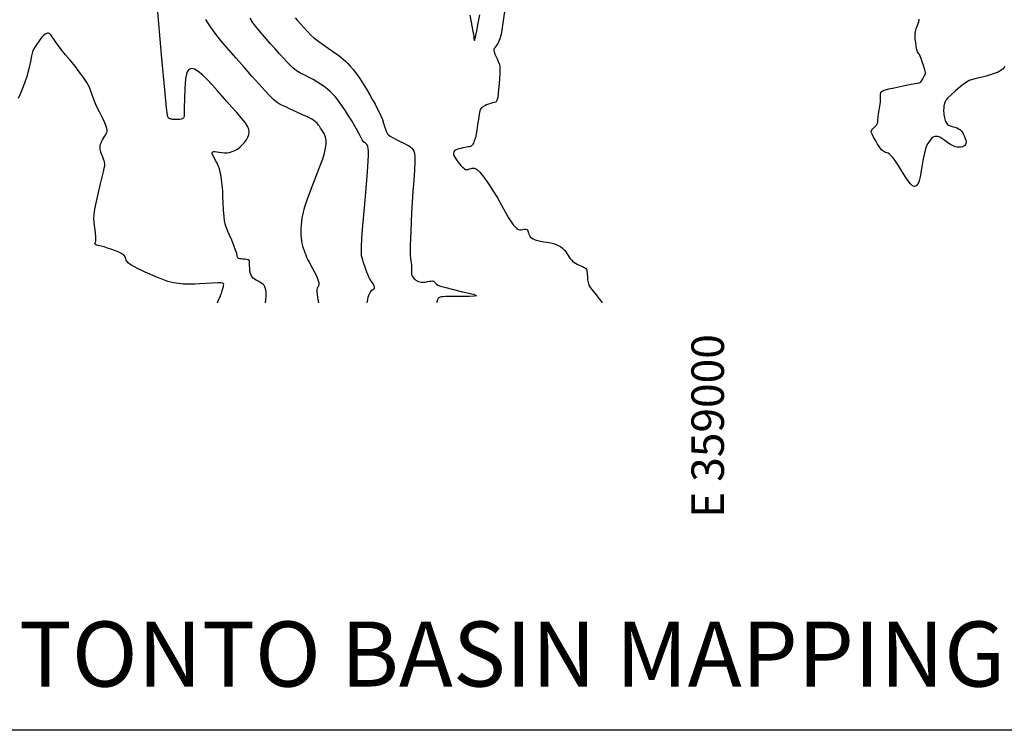
# Model space of a CAD drawing. Extents: x 357008 to 360208, y 1043106 to 1046106.
# Drawn here: x 358783 to 359086, y 1043156 to 1043374 of the extents above; entities that cross this region are included whole.
import ezdxf
from ezdxf.enums import TextEntityAlignment as Align

# ---------------------------------------------------------------- set-up
doc = ezdxf.new("R2010")
doc.units = 0
doc.header["$MEASUREMENT"] = 0
for name, color, linetype in [('1', 1, 'CONTINUOUS'), ('5', 5, 'CONTINUOUS'), ('GRIDTXT', 7, 'CONTINUOUS'), ('INDEX', 1, 'CONTINUOUS'), ('INTER', 33, 'CONTINUOUS')]:
    doc.layers.add(name, color=color, linetype=linetype)
doc.styles.add('GRID', font='SIMPLEX.shx')
doc.styles.add('SIMPLEX', font='SIMPLEX')

msp = doc.modelspace()

# ---------------------------------------------------------------- linework, layer by layer
at = {"layer": '5'}
msp.add_line((360157.96, 1043155.58), (357157.96, 1043155.58), dxfattribs=at)
at = {"layer": 'INDEX', "linetype": 'CONTINUOUS', "elevation": 2400}
msp.add_lwpolyline([(358875.38, 1043287.06), (358875.28, 1043287.58), (358875.1, 1043288.72), (358874.98, 1043289.69), (358874.98, 1043289.69), (358874.92, 1043290.49), (358874.92, 1043291.13), (358874.97, 1043291.59), (358874.97, 1043291.59), (358875.08, 1043291.91), (358875.21, 1043292.11), (358875.34, 1043292.29), (358875.34, 1043292.29), (358875.43, 1043292.49), (358875.47, 1043292.76), (358875.44, 1043293.16), (358875.44, 1043293.16), (358875.32, 1043293.72), (358875.07, 1043294.47), (358874.67, 1043295.42), (358874.67, 1043295.42), (358874.09, 1043296.57), (358873.44, 1043297.77), (358872.84, 1043298.87), (358872.84, 1043298.87), (358872.37, 1043299.73), (358872.02, 1043300.43), (358871.73, 1043301.05), (358871.73, 1043301.05), (358871.46, 1043301.69), (358871.2, 1043302.35), (358870.95, 1043303.04), (358870.95, 1043303.04), (358870.71, 1043303.76), (358870.48, 1043304.51), (358870.29, 1043305.31), (358870.29, 1043305.31), (358870.14, 1043306.14), (358870.04, 1043307.02), (358869.97, 1043307.94), (358869.97, 1043307.94), (358869.95, 1043308.91), (358869.97, 1043309.92), (358870.04, 1043310.97), (358870.04, 1043310.97), (358870.15, 1043312.07), (358870.31, 1043313.24), (358870.55, 1043314.48), (358870.55, 1043314.48), (358870.88, 1043315.87), (358871.4, 1043317.58), (358872.2, 1043319.85), (358872.2, 1043319.85), (358873.33, 1043322.79), (358874.59, 1043326.01), (358875.74, 1043328.99), (358875.74, 1043328.99), (358876.58, 1043331.34), (358877.13, 1043333.14), (358877.47, 1043334.58), (358877.47, 1043334.58), (358877.64, 1043335.83), (358877.64, 1043336.97), (358877.43, 1043338.05), (358877.43, 1043338.05), (358877, 1043339.09), (358876.46, 1043340.04), (358875.95, 1043340.81), (358875.95, 1043340.81), (358875.58, 1043341.36), (358875.3, 1043341.74), (358875.08, 1043342.03), (358875.08, 1043342.03), (358874.84, 1043342.29), (358874.58, 1043342.56), (358874.27, 1043342.83), (358874.27, 1043342.83), (358873.88, 1043343.13), (358873.23, 1043343.53), (358872.11, 1043344.12), (358872.11, 1043344.12), (358870.4, 1043344.92), (358868.42, 1043345.83), (358866.59, 1043346.66), (358866.59, 1043346.66), (358865.21, 1043347.29), (358864.24, 1043347.74), (358863.53, 1043348.09), (358863.53, 1043348.09), (358862.92, 1043348.42), (358862.27, 1043348.87), (358861.45, 1043349.59), (358861.45, 1043349.59), (358860.33, 1043350.71), (358858.86, 1043352.28), (358857.02, 1043354.31), (358857.02, 1043354.31), (358854.8, 1043356.78), (358852.38, 1043359.51), (358849.94, 1043362.26), (358849.94, 1043362.26), (358847.67, 1043364.87), (358845.59, 1043367.32), (358843.71, 1043369.67), (358843.71, 1043369.67), (358842.05, 1043371.97), (358840.61, 1043374.22)], dxfattribs=at)
at = {"layer": 'INTER', "linetype": 'CONTINUOUS'}
for points, elevation in [([(358858.94, 1043287.06), (358859.04, 1043287.93), (358859.16, 1043289.23), (358859.16, 1043289.23), (358859.18, 1043290.27), (358859.09, 1043291.07), (358858.91, 1043291.7), (358858.91, 1043291.7), (358858.63, 1043292.25), (358858.26, 1043292.71), (358857.8, 1043293.1), (358857.8, 1043293.1), (358857.27, 1043293.42), (358856.69, 1043293.7), (358856.13, 1043293.99), (358856.13, 1043293.99), (358855.64, 1043294.31), (358855.21, 1043294.67), (358854.85, 1043295.07), (358854.85, 1043295.07), (358854.57, 1043295.53), (358854.35, 1043296.07), (358854.2, 1043296.75), (358854.2, 1043296.75), (358854.12, 1043297.59), (358854.09, 1043298.46), (358854.07, 1043299.21), (358854.07, 1043299.21), (358854.05, 1043299.73), (358853.93, 1043300.06), (358853.64, 1043300.25), (358853.64, 1043300.25), (358853.12, 1043300.38), (358852.49, 1043300.46), (358851.88, 1043300.52), (358851.88, 1043300.52), (358851.42, 1043300.56), (358851.09, 1043300.6), (358850.85, 1043300.65), (358850.85, 1043300.65), (358850.66, 1043300.72), (358850.5, 1043300.85), (358850.39, 1043301.09), (358850.39, 1043301.09), (358850.29, 1043301.5), (358850.13, 1043302.18), (358849.8, 1043303.22), (358849.25, 1043304.68), (358848.58, 1043306.32), (358847.94, 1043307.85), (358847.94, 1043307.85), (358847.44, 1043309.04), (358847.08, 1043309.94), (358846.8, 1043310.68), (358846.8, 1043310.68), (358846.58, 1043311.37), (358846.4, 1043312.26), (358846.24, 1043313.62), (358846.24, 1043313.62), (358846.11, 1043315.58), (358846, 1043317.81), (358845.9, 1043319.87), (358845.9, 1043319.87), (358845.82, 1043321.4), (358845.75, 1043322.52), (358845.67, 1043323.4), (358845.67, 1043323.4), (358845.58, 1043324.21), (358845.47, 1043325), (358845.35, 1043325.76), (358845.35, 1043325.76), (358845.22, 1043326.49), (358845.07, 1043327.19), (358844.9, 1043327.87), (358844.9, 1043327.87), (358844.71, 1043328.53), (358844.45, 1043329.21), (358844.09, 1043329.98), (358844.09, 1043329.98), (358843.63, 1043330.86), (358843.14, 1043331.73), (358842.76, 1043332.48), (358842.76, 1043332.48), (358842.58, 1043333), (358842.59, 1043333.32), (358842.76, 1043333.5), (358842.76, 1043333.5), (358843.06, 1043333.59), (358843.5, 1043333.6), (358844.06, 1043333.54), (358844.06, 1043333.54), (358844.75, 1043333.42), (358845.52, 1043333.27), (358846.34, 1043333.18), (358846.34, 1043333.18), (358847.15, 1043333.19), (358847.95, 1043333.32), (358848.75, 1043333.56), (358848.75, 1043333.56), (358849.53, 1043333.91), (358850.32, 1043334.37), (358851.09, 1043334.95), (358851.09, 1043334.95), (358851.85, 1043335.63), (358852.54, 1043336.39), (358853.13, 1043337.18), (358853.13, 1043337.18), (358853.57, 1043337.97), (358853.84, 1043338.75), (358853.96, 1043339.53), (358853.96, 1043339.53), (358853.89, 1043340.32), (358853.55, 1043341.23), (358852.82, 1043342.38), (358852.82, 1043342.38), (358851.64, 1043343.86), (358850.17, 1043345.55), (358848.61, 1043347.28), (358848.61, 1043347.28), (358847.13, 1043348.94), (358845.68, 1043350.57), (358844.21, 1043352.25), (358844.21, 1043352.25), (358842.65, 1043354.01), (358841.08, 1043355.72), (358839.59, 1043357.18), (358839.59, 1043357.18), (358838.28, 1043358.25), (358837.14, 1043358.88), (358836.19, 1043359.08), (358836.19, 1043359.08), (358835.42, 1043358.8), (358834.83, 1043357.85), (358834.42, 1043355.96), (358834.42, 1043355.96), (358834.18, 1043353.08), (358834.06, 1043349.85), (358834.01, 1043347.1), (358834.01, 1043347.1), (358833.99, 1043345.45), (358833.97, 1043344.68), (358833.93, 1043344.36), (358833.93, 1043344.36), (358833.85, 1043344.14), (358833.72, 1043343.95), (358833.55, 1043343.79), (358833.33, 1043343.66), (358833.03, 1043343.56), (358832.61, 1043343.49), (358832.61, 1043343.49), (358832.06, 1043343.46), (358831.46, 1043343.45), (358830.92, 1043343.46), (358830.92, 1043343.46), (358830.5, 1043343.48), (358830.19, 1043343.52), (358829.95, 1043343.57), (358829.95, 1043343.57), (358829.74, 1043343.62), (358829.55, 1043343.69), (358829.38, 1043343.78), (358829.38, 1043343.78), (358829.22, 1043343.88), (358829.08, 1043344.02), (358828.95, 1043344.23), (358828.95, 1043344.23), (358828.79, 1043344.79), (358828.52, 1043347.02), (358827.98, 1043352.53), (358827.98, 1043352.53), (358827.12, 1043362.2), (358826.09, 1043374.07), (358825.14, 1043385.5)], 2398), ([(358932.48, 1043376.52), (358932.03, 1043373.18), (358932.03, 1043373.18), (358931.7, 1043370.97), (358931.48, 1043369.7), (358931.3, 1043368.92), (358931.3, 1043368.92), (358931.1, 1043368.29), (358930.89, 1043367.72), (358930.66, 1043367.22), (358930.66, 1043367.22), (358930.4, 1043366.79), (358930.14, 1043366.41), (358929.9, 1043366.08), (358929.9, 1043366.08), (358929.68, 1043365.78), (358929.49, 1043365.51), (358929.34, 1043365.27), (358929.34, 1043365.27), (358929.22, 1043365.05), (358929.19, 1043364.75), (358929.3, 1043364.27), (358929.3, 1043364.27), (358929.57, 1043363.55), (358929.94, 1043362.71), (358930.31, 1043361.91), (358930.31, 1043361.91), (358930.59, 1043361.29), (358930.78, 1043360.81), (358930.93, 1043360.4), (358930.93, 1043360.4), (358931.04, 1043359.96), (358931.09, 1043359.23), (358931.06, 1043357.92), (358931.06, 1043357.92), (358930.93, 1043355.87), (358930.75, 1043353.54), (358930.56, 1043351.51), (358930.56, 1043351.51), (358930.41, 1043350.23), (358930.29, 1043349.58), (358930.18, 1043349.27), (358930.18, 1043349.27), (358930.08, 1043349.07), (358929.92, 1043348.91), (358929.68, 1043348.78), (358929.68, 1043348.78), (358929.32, 1043348.67), (358928.84, 1043348.54), (358928.27, 1043348.38), (358928.27, 1043348.38), (358927.62, 1043348.17), (358926.98, 1043347.92), (358926.41, 1043347.66), (358926.41, 1043347.66), (358925.96, 1043347.41), (358925.62, 1043347.17), (358925.36, 1043346.93), (358925.36, 1043346.93), (358925.14, 1043346.63), (358924.93, 1043346.09), (358924.71, 1043345.11), (358924.71, 1043345.11), (358924.45, 1043343.57), (358924.2, 1043341.78), (358923.97, 1043340.16), (358923.97, 1043340.16), (358923.8, 1043339.05), (358923.66, 1043338.33), (358923.54, 1043337.83), (358923.54, 1043337.83), (358923.4, 1043337.37), (358923.25, 1043336.94), (358923.1, 1043336.54), (358923.1, 1043336.54), (358922.95, 1043336.18), (358922.79, 1043335.88), (358922.63, 1043335.62), (358922.63, 1043335.62), (358922.46, 1043335.41), (358922.27, 1043335.25), (358922.03, 1043335.13), (358922.03, 1043335.13), (358921.72, 1043335.06), (358921.33, 1043334.99), (358920.85, 1043334.92), (358920.85, 1043334.92), (358920.28, 1043334.82), (358919.66, 1043334.7), (358919.03, 1043334.56), (358919.03, 1043334.56), (358918.42, 1043334.42), (358917.88, 1043334.26), (358917.42, 1043334.05), (358917.42, 1043334.05), (358917.08, 1043333.79), (358916.87, 1043333.48), (358916.79, 1043333.1), (358916.79, 1043333.1), (358916.83, 1043332.67), (358917, 1043332.18), (358917.29, 1043331.64), (358917.29, 1043331.64), (358917.7, 1043331.04), (358918.17, 1043330.43), (358918.66, 1043329.85), (358918.66, 1043329.85), (358919.1, 1043329.34), (358919.5, 1043328.91), (358919.85, 1043328.56), (358919.85, 1043328.56), (358920.17, 1043328.29), (358920.48, 1043328.11), (358920.85, 1043328.05), (358920.85, 1043328.05), (358921.31, 1043328.11), (358921.78, 1043328.24), (358922.21, 1043328.37), (358922.21, 1043328.37), (358922.53, 1043328.46), (358922.78, 1043328.5), (358923.02, 1043328.5), (358923.02, 1043328.5), (358923.32, 1043328.46), (358923.72, 1043328.3), (358924.23, 1043327.92), (358924.23, 1043327.92), (358924.9, 1043327.25), (358925.72, 1043326.26), (358926.7, 1043324.95), (358926.7, 1043324.95), (358927.83, 1043323.32), (358929.05, 1043321.42), (358930.32, 1043319.33), (358930.32, 1043319.33), (358931.57, 1043317.14), (358932.75, 1043315.03), (358933.76, 1043313.24), (358933.76, 1043313.24), (358934.57, 1043311.92), (358935.21, 1043311.01), (358935.75, 1043310.39), (358935.75, 1043310.39), (358936.27, 1043309.94), (358936.76, 1043309.65), (358937.22, 1043309.52), (358937.22, 1043309.52), (358937.67, 1043309.53), (358938.08, 1043309.62), (358938.45, 1043309.72), (358938.45, 1043309.72), (358938.79, 1043309.76), (358939.08, 1043309.73), (358939.33, 1043309.63), (358939.33, 1043309.63), (358939.53, 1043309.46), (358939.69, 1043309.22), (358939.81, 1043308.91), (358939.81, 1043308.91), (358939.9, 1043308.54), (358939.99, 1043308.14), (358940.15, 1043307.73), (358940.15, 1043307.73), (358940.42, 1043307.35), (358940.82, 1043307.01), (358941.33, 1043306.71), (358941.33, 1043306.71), (358941.96, 1043306.44), (358942.72, 1043306.2), (358943.59, 1043306.01), (358943.59, 1043306.01), (358944.57, 1043305.84), (358945.61, 1043305.68), (358946.62, 1043305.49), (358946.62, 1043305.49), (358947.56, 1043305.26), (358948.41, 1043304.97), (358949.17, 1043304.63), (358949.17, 1043304.63), (358949.84, 1043304.24), (358950.43, 1043303.8), (358950.93, 1043303.3), (358950.93, 1043303.3), (358951.35, 1043302.75), (358951.71, 1043302.19), (358952.04, 1043301.64), (358952.04, 1043301.64), (358952.38, 1043301.13), (358952.72, 1043300.67), (358953.07, 1043300.26), (358953.07, 1043300.26), (358953.43, 1043299.9), (358953.84, 1043299.57), (358954.31, 1043299.26), (358954.31, 1043299.26), (358954.87, 1043298.96), (358955.46, 1043298.69), (358956, 1043298.44), (358956, 1043298.44), (358956.45, 1043298.24), (358956.8, 1043298.06), (358957.12, 1043297.88), (358957.12, 1043297.88), (358957.42, 1043297.67), (358957.68, 1043297.33), (358957.87, 1043296.79), (358957.87, 1043296.79), (358957.97, 1043295.98), (358958.02, 1043295.03), (358958.07, 1043294.1), (358958.07, 1043294.1), (358958.2, 1043293.3), (358958.48, 1043292.54), (358958.99, 1043291.68), (358958.99, 1043291.68), (358959.77, 1043290.62), (358960.67, 1043289.47), (358961.53, 1043288.41), (358961.53, 1043288.41), (358962.2, 1043287.56), (358962.57, 1043287.06)], 2406), ([(358890.28, 1043287.06), (358890.33, 1043287.48), (358890.33, 1043287.48), (358890.44, 1043288.18), (358890.59, 1043288.81), (358890.76, 1043289.37), (358890.76, 1043289.37), (358890.96, 1043289.86), (358891.19, 1043290.28), (358891.45, 1043290.64), (358891.45, 1043290.64), (358891.74, 1043290.93), (358892.02, 1043291.17), (358892.28, 1043291.39), (358892.28, 1043291.39), (358892.46, 1043291.61), (358892.53, 1043291.89), (358892.45, 1043292.27), (358892.45, 1043292.27), (358892.17, 1043292.78), (358891.79, 1043293.36), (358891.41, 1043293.9), (358891.41, 1043293.9), (358891.11, 1043294.35), (358890.88, 1043294.76), (358890.66, 1043295.21), (358890.66, 1043295.21), (358890.42, 1043295.78), (358890.15, 1043296.49), (358889.84, 1043297.36), (358889.84, 1043297.36), (358889.5, 1043298.36), (358889.16, 1043299.37), (358888.88, 1043300.23), (358888.88, 1043300.23), (358888.67, 1043300.85), (358888.55, 1043301.49), (358888.51, 1043302.47), (358888.51, 1043302.47), (358888.53, 1043304.13), (358888.66, 1043306.81), (358888.94, 1043310.84), (358888.94, 1043310.84), (358889.4, 1043316.3), (358889.93, 1043322.21), (358890.37, 1043327.31), (358890.37, 1043327.31), (358890.61, 1043330.65), (358890.69, 1043332.55), (358890.66, 1043333.66), (358890.66, 1043333.66), (358890.57, 1043334.48), (358890.43, 1043335.14), (358890.23, 1043335.63), (358890.23, 1043335.63), (358889.99, 1043335.96), (358889.72, 1043336.18), (358889.46, 1043336.34), (358889.46, 1043336.34), (358889.22, 1043336.51), (358888.98, 1043336.76), (358888.71, 1043337.18), (358888.71, 1043337.18), (358888.38, 1043337.85), (358887.93, 1043338.78), (358887.31, 1043339.97), (358887.31, 1043339.97), (358886.5, 1043341.42), (358885.55, 1043343.01), (358884.56, 1043344.6), (358884.56, 1043344.6), (358883.6, 1043346.09), (358882.7, 1043347.43), (358881.87, 1043348.61), (358881.87, 1043348.61), (358881.13, 1043349.61), (358880.42, 1043350.48), (358879.7, 1043351.27), (358879.7, 1043351.27), (358878.9, 1043352.03), (358878.01, 1043352.79), (358877.03, 1043353.55), (358877.03, 1043353.55), (358875.95, 1043354.31), (358874.8, 1043355.06), (358873.61, 1043355.76), (358873.61, 1043355.76), (358872.42, 1043356.4), (358871.31, 1043356.95), (358870.34, 1043357.43), (358870.34, 1043357.43), (358869.59, 1043357.82), (358868.99, 1043358.15), (358868.5, 1043358.46), (358868.5, 1043358.46), (358868.03, 1043358.79), (358867.48, 1043359.25), (358866.76, 1043359.94), (358866.76, 1043359.94), (358865.78, 1043360.95), (358864.6, 1043362.21), (358863.29, 1043363.64), (358863.29, 1043363.64), (358861.93, 1043365.15), (358860.56, 1043366.69), (358859.25, 1043368.17), (358859.25, 1043368.17), (358858.03, 1043369.57), (358856.91, 1043370.88), (358855.91, 1043372.15), (358855.91, 1043372.15), (358855.02, 1043373.38), (358854.25, 1043374.58)], 2402), ([(358868.12, 1043374.75), (358868.73, 1043373.99), (358868.73, 1043373.99), (358869.71, 1043372.87), (358870.88, 1043371.59), (358872.01, 1043370.38), (358872.01, 1043370.38), (358872.93, 1043369.42), (358873.84, 1043368.59), (358874.99, 1043367.69), (358874.99, 1043367.69), (358876.55, 1043366.57), (358878.3, 1043365.35), (358879.92, 1043364.21), (358879.92, 1043364.21), (358881.18, 1043363.3), (358882.12, 1043362.58), (358882.88, 1043361.95), (358882.88, 1043361.95), (358883.58, 1043361.34), (358884.28, 1043360.66), (358885.06, 1043359.83), (358885.06, 1043359.83), (358885.97, 1043358.79), (358886.97, 1043357.52), (358888.02, 1043356.06), (358888.02, 1043356.06), (358889.07, 1043354.44), (358890.08, 1043352.74), (358891.04, 1043351.07), (358891.04, 1043351.07), (358891.9, 1043349.53), (358892.68, 1043348.12), (358893.36, 1043346.84), (358893.36, 1043346.84), (358893.97, 1043345.66), (358894.49, 1043344.54), (358894.93, 1043343.44), (358894.93, 1043343.44), (358895.3, 1043342.35), (358895.6, 1043341.33), (358895.85, 1043340.47), (358895.85, 1043340.47), (358896.07, 1043339.84), (358896.28, 1043339.4), (358896.52, 1043339.05), (358896.52, 1043339.05), (358896.82, 1043338.72), (358897.29, 1043338.35), (358898.05, 1043337.89), (358898.05, 1043337.89), (358899.15, 1043337.31), (358900.4, 1043336.68), (358901.57, 1043336.12), (358901.57, 1043336.12), (358902.46, 1043335.69), (358903.11, 1043335.36), (358903.6, 1043335.03), (358903.6, 1043335.03), (358904.01, 1043334.65), (358904.35, 1043334.2), (358904.61, 1043333.68), (358904.61, 1043333.68), (358904.81, 1043333.04), (358904.91, 1043332.03), (358904.9, 1043330.38), (358904.9, 1043330.38), (358904.77, 1043327.88), (358904.56, 1043324.78), (358904.33, 1043321.4), (358904.33, 1043321.4), (358904.12, 1043318.05), (358903.94, 1043314.84), (358903.79, 1043311.84), (358903.79, 1043311.84), (358903.66, 1043309.11), (358903.57, 1043306.71), (358903.52, 1043304.66), (358903.52, 1043304.66), (358903.5, 1043303.01), (358903.52, 1043301.71), (358903.58, 1043300.73), (358903.58, 1043300.73), (358903.68, 1043300.01), (358903.78, 1043299.4), (358903.86, 1043298.76), (358903.86, 1043298.76), (358903.87, 1043297.97), (358903.86, 1043297.13), (358903.86, 1043296.38), (358903.86, 1043296.38), (358903.91, 1043295.83), (358904.02, 1043295.43), (358904.17, 1043295.12), (358904.17, 1043295.12), (358904.38, 1043294.84), (358904.63, 1043294.56), (358904.93, 1043294.3), (358904.93, 1043294.3), (358905.27, 1043294.05), (358905.64, 1043293.82), (358906.03, 1043293.63), (358906.03, 1043293.63), (358906.43, 1043293.48), (358906.88, 1043293.39), (358907.42, 1043293.38), (358907.42, 1043293.38), (358908.07, 1043293.45), (358908.77, 1043293.57), (358909.39, 1043293.69), (358909.39, 1043293.69), (358909.87, 1043293.76), (358910.22, 1043293.79), (358910.49, 1043293.77), (358910.49, 1043293.77), (358910.72, 1043293.7), (358910.91, 1043293.6), (358911.06, 1043293.45), (358911.06, 1043293.45), (358911.19, 1043293.25), (358911.34, 1043293.03), (358911.58, 1043292.79), (358911.58, 1043292.79), (358911.99, 1043292.52), (358912.84, 1043292.19), (358914.41, 1043291.74), (358914.41, 1043291.74), (358916.85, 1043291.14), (358919.61, 1043290.48), (358922.01, 1043289.89), (358922.01, 1043289.89), (358923.48, 1043289.49), (358923.9, 1043289.24), (358923.29, 1043289.11), (358923.29, 1043289.11), (358921.76, 1043289.05), (358919.73, 1043289.04), (358917.75, 1043289.05), (358917.75, 1043289.05), (358916.24, 1043289.05), (358915.16, 1043289.03), (358914.35, 1043288.99), (358914.35, 1043288.99), (358913.68, 1043288.94), (358913.12, 1043288.86), (358912.68, 1043288.77), (358912.68, 1043288.77), (358912.35, 1043288.64), (358912.1, 1043288.41), (358911.88, 1043287.99), (358911.88, 1043287.99), (358911.67, 1043287.3), (358911.62, 1043287.06)], 2404), ([(358921.87, 1043375.58), (358922.29, 1043373.35), (358922.29, 1043373.35), (358922.59, 1043371.66), (358922.78, 1043370.47), (358922.92, 1043369.61), (358922.92, 1043369.61), (358923.03, 1043368.94), (358923.11, 1043368.4), (358923.17, 1043368), (358923.17, 1043368), (358923.23, 1043367.78), (358923.34, 1043367.97), (358923.57, 1043368.88), (358923.57, 1043368.88), (358923.95, 1043370.67), (358924.44, 1043373.05), (358924.94, 1043375.59)], 2406), ([(359086.35, 1043359.75), (359086.2, 1043359.41), (359086.2, 1043359.41), (359085.93, 1043359.06), (359085.53, 1043358.72), (359085.01, 1043358.38), (359085.01, 1043358.38), (359084.34, 1043358.04), (359083.45, 1043357.67), (359082.25, 1043357.27), (359082.25, 1043357.27), (359080.71, 1043356.81), (359079.06, 1043356.37), (359077.58, 1043356.01), (359077.58, 1043356.01), (359076.45, 1043355.76), (359075.47, 1043355.43), (359074.32, 1043354.75), (359074.32, 1043354.75), (359072.8, 1043353.58), (359071.16, 1043352.19), (359069.77, 1043350.93), (359069.77, 1043350.93), (359068.91, 1043350.08), (359068.46, 1043349.56), (359068.23, 1043349.23), (359068.23, 1043349.23), (359068.07, 1043348.93), (359067.94, 1043348.64), (359067.83, 1043348.34), (359067.83, 1043348.34), (359067.74, 1043348.02), (359067.67, 1043347.66), (359067.62, 1043347.28), (359067.62, 1043347.28), (359067.59, 1043346.86), (359067.57, 1043346.42), (359067.58, 1043345.95), (359067.58, 1043345.95), (359067.6, 1043345.45), (359067.65, 1043344.94), (359067.71, 1043344.45), (359067.71, 1043344.45), (359067.8, 1043343.99), (359067.91, 1043343.56), (359068.04, 1043343.17), (359068.04, 1043343.17), (359068.2, 1043342.81), (359068.37, 1043342.48), (359068.57, 1043342.19), (359068.57, 1043342.19), (359068.8, 1043341.93), (359069.12, 1043341.69), (359069.59, 1043341.47), (359069.59, 1043341.47), (359070.25, 1043341.26), (359070.98, 1043341.05), (359071.66, 1043340.84), (359072.17, 1043340.62), (359072.55, 1043340.39), (359072.86, 1043340.1), (359072.86, 1043340.1), (359073.16, 1043339.74), (359073.44, 1043339.31), (359073.72, 1043338.8), (359073.72, 1043338.8), (359073.99, 1043338.23), (359074.22, 1043337.64), (359074.39, 1043337.06), (359074.39, 1043337.06), (359074.46, 1043336.55), (359074.44, 1043336.11), (359074.32, 1043335.74), (359074.32, 1043335.74), (359074.1, 1043335.43), (359073.79, 1043335.2), (359073.38, 1043335.04), (359073.38, 1043335.04), (359072.87, 1043334.95), (359072.31, 1043334.93), (359071.72, 1043334.96), (359071.72, 1043334.96), (359071.12, 1043335.07), (359070.48, 1043335.3), (359069.73, 1043335.71), (359069.73, 1043335.71), (359068.84, 1043336.31), (359067.91, 1043336.99), (359067.05, 1043337.6), (359067.05, 1043337.6), (359066.36, 1043338), (359065.8, 1043338.21), (359065.31, 1043338.26), (359065.31, 1043338.26), (359064.84, 1043338.19), (359064.38, 1043337.99), (359063.93, 1043337.67), (359063.93, 1043337.67), (359063.49, 1043337.24), (359063.08, 1043336.7), (359062.68, 1043336.07), (359062.68, 1043336.07), (359062.32, 1043335.33), (359061.98, 1043334.38), (359061.65, 1043333.08), (359061.65, 1043333.08), (359061.31, 1043331.35), (359060.99, 1043329.46), (359060.7, 1043327.71), (359060.7, 1043327.71), (359060.46, 1043326.35), (359060.24, 1043325.36), (359060.03, 1043324.6), (359060.03, 1043324.6), (359059.8, 1043323.99), (359059.55, 1043323.52), (359059.27, 1043323.17), (359059.27, 1043323.17), (359058.98, 1043322.95), (359058.66, 1043322.87), (359058.3, 1043322.92), (359058.3, 1043322.92), (359057.9, 1043323.14), (359057.38, 1043323.64), (359056.68, 1043324.55), (359056.68, 1043324.55), (359055.75, 1043325.93), (359054.73, 1043327.55), (359053.77, 1043329.09), (359053.77, 1043329.09), (359052.99, 1043330.3), (359052.37, 1043331.2), (359051.85, 1043331.89), (359051.85, 1043331.89), (359051.38, 1043332.42), (359050.95, 1043332.82), (359050.55, 1043333.09), (359050.55, 1043333.09), (359050.18, 1043333.23), (359049.84, 1043333.31), (359049.51, 1043333.41), (359049.51, 1043333.41), (359049.17, 1043333.57), (359048.83, 1043333.82), (359048.48, 1043334.15), (359048.48, 1043334.15), (359048.11, 1043334.57), (359047.71, 1043335.12), (359047.24, 1043335.88), (359047.24, 1043335.88), (359046.7, 1043336.84), (359046.15, 1043337.85), (359045.69, 1043338.73), (359045.69, 1043338.73), (359045.39, 1043339.33), (359045.28, 1043339.75), (359045.4, 1043340.11), (359045.74, 1043340.52), (359046.19, 1043340.96), (359046.63, 1043341.39), (359046.63, 1043341.39), (359046.96, 1043341.75), (359047.18, 1043342.13), (359047.31, 1043342.61), (359047.31, 1043342.61), (359047.38, 1043343.28), (359047.46, 1043344.14), (359047.57, 1043345.18), (359047.57, 1043345.18), (359047.77, 1043346.36), (359047.99, 1043347.59), (359048.15, 1043348.76), (359048.15, 1043348.76), (359048.19, 1043349.76), (359048.18, 1043350.57), (359048.18, 1043351.18), (359048.18, 1043351.18), (359048.26, 1043351.61), (359048.42, 1043351.91), (359048.66, 1043352.13), (359048.66, 1043352.13), (359049.03, 1043352.34), (359049.65, 1043352.58), (359050.72, 1043352.86), (359050.72, 1043352.86), (359052.33, 1043353.22), (359054.22, 1043353.6), (359056.08, 1043353.97), (359056.08, 1043353.97), (359057.61, 1043354.27), (359058.78, 1043354.49), (359059.57, 1043354.63), (359059.57, 1043354.63), (359060.04, 1043354.69), (359060.31, 1043354.78), (359060.53, 1043355.01), (359060.53, 1043355.01), (359060.83, 1043355.44), (359061.17, 1043355.99), (359061.49, 1043356.54), (359061.49, 1043356.54), (359061.71, 1043356.97), (359061.86, 1043357.3), (359061.95, 1043357.59), (359061.95, 1043357.59), (359061.98, 1043357.89), (359061.93, 1043358.32), (359061.74, 1043359.01), (359061.74, 1043359.01), (359061.41, 1043360.03), (359061, 1043361.19), (359060.63, 1043362.23), (359060.63, 1043362.23), (359060.36, 1043362.94), (359060.17, 1043363.39), (359059.99, 1043363.68), (359059.99, 1043363.68), (359059.78, 1043363.93), (359059.56, 1043364.3), (359059.34, 1043364.93), (359059.34, 1043364.93), (359059.15, 1043365.92), (359058.98, 1043367.08), (359058.87, 1043368.19), (359058.87, 1043368.19), (359058.8, 1043369.08), (359058.82, 1043369.81), (359058.94, 1043370.54), (359058.94, 1043370.54), (359059.18, 1043371.36), (359059.47, 1043372.2), (359059.74, 1043372.95), (359059.74, 1043372.95), (359059.91, 1043373.53), (359060.01, 1043373.97), (359060.06, 1043374.32)], 2408), ([(358844.17, 1043287.06), (358844.57, 1043287.93), (358844.57, 1043287.93), (358844.99, 1043288.89), (358845.28, 1043289.6), (358845.5, 1043290.22), (358845.5, 1043290.22), (358845.7, 1043290.86), (358845.88, 1043291.5), (358846.02, 1043292.05), (358846.02, 1043292.05), (358846.11, 1043292.46), (358846.14, 1043292.75), (358846.07, 1043292.95), (358846.07, 1043292.95), (358845.86, 1043293.09), (358845.34, 1043293.17), (358844.29, 1043293.17), (358844.29, 1043293.17), (358842.61, 1043293.1), (358840.61, 1043293), (358838.71, 1043292.9), (358838.71, 1043292.9), (358837.26, 1043292.84), (358836.17, 1043292.81), (358835.29, 1043292.81), (358835.29, 1043292.81), (358834.47, 1043292.82), (358833.68, 1043292.85), (358832.93, 1043292.9), (358832.93, 1043292.9), (358832.2, 1043292.96), (358831.48, 1043293.06), (358830.71, 1043293.2), (358830.71, 1043293.2), (358829.87, 1043293.41), (358828.96, 1043293.67), (358827.96, 1043294), (358827.96, 1043294), (358826.89, 1043294.39), (358825.74, 1043294.85), (358824.52, 1043295.36), (358824.52, 1043295.36), (358823.22, 1043295.94), (358821.93, 1043296.54), (358820.71, 1043297.12), (358820.71, 1043297.12), (358819.62, 1043297.66), (358818.68, 1043298.15), (358817.89, 1043298.59), (358817.89, 1043298.59), (358817.25, 1043298.98), (358816.75, 1043299.36), (358816.38, 1043299.74), (358816.38, 1043299.74), (358816.14, 1043300.16), (358815.98, 1043300.58), (358815.87, 1043300.97), (358815.87, 1043300.97), (358815.75, 1043301.28), (358815.57, 1043301.56), (358815.23, 1043301.85), (358815.23, 1043301.85), (358814.68, 1043302.2), (358813.9, 1043302.6), (358812.89, 1043303.03), (358812.89, 1043303.03), (358811.67, 1043303.48), (358810.42, 1043303.91), (358809.31, 1043304.25), (358809.31, 1043304.25), (358808.48, 1043304.48), (358807.9, 1043304.63), (358807.48, 1043304.73), (358807.48, 1043304.73), (358807.14, 1043304.82), (358806.87, 1043304.92), (358806.67, 1043305.01), (358806.67, 1043305.01), (358806.54, 1043305.11), (358806.48, 1043305.21), (358806.49, 1043305.31), (358806.49, 1043305.31), (358806.56, 1043305.42), (358806.66, 1043305.62), (358806.75, 1043305.99), (358806.75, 1043305.99), (358806.8, 1043306.59), (358806.8, 1043307.42), (358806.73, 1043308.45), (358806.73, 1043308.45), (358806.59, 1043309.63), (358806.42, 1043310.85), (358806.26, 1043312.01), (358806.26, 1043312.01), (358806.18, 1043313.03), (358806.23, 1043314.21), (358806.48, 1043315.88), (358806.48, 1043315.88), (358806.97, 1043318.26), (358807.6, 1043321), (358808.23, 1043323.62), (358808.23, 1043323.62), (358808.74, 1043325.74), (358809.13, 1043327.32), (358809.4, 1043328.45), (358809.4, 1043328.45), (358809.57, 1043329.2), (358809.61, 1043329.78), (358809.48, 1043330.4), (358809.48, 1043330.4), (358809.18, 1043331.24), (358808.79, 1043332.19), (358808.44, 1043333.09), (358808.44, 1043333.09), (358808.21, 1043333.82), (358808.1, 1043334.39), (358808.08, 1043334.89), (358808.08, 1043334.89), (358808.12, 1043335.37), (358808.23, 1043335.84), (358808.39, 1043336.3), (358808.39, 1043336.3), (358808.61, 1043336.74), (358808.88, 1043337.2), (358809.17, 1043337.68), (358809.17, 1043337.68), (358809.47, 1043338.19), (358809.76, 1043338.67), (358809.98, 1043339.07), (358809.98, 1043339.07), (358810.12, 1043339.34), (358810.19, 1043339.52), (358810.23, 1043339.67), (358810.23, 1043339.67), (358810.25, 1043339.82), (358810.26, 1043340.02), (358810.25, 1043340.28), (358810.25, 1043340.28), (358810.2, 1043340.67), (358810.01, 1043341.31), (358809.56, 1043342.37), (358809.56, 1043342.37), (358808.8, 1043343.93), (358807.87, 1043345.76), (358806.99, 1043347.57), (358806.99, 1043347.57), (358806.33, 1043349.12), (358805.86, 1043350.38), (358805.52, 1043351.38), (358805.52, 1043351.38), (358805.25, 1043352.17), (358805.02, 1043352.81), (358804.8, 1043353.35), (358804.8, 1043353.35), (358804.56, 1043353.89), (358804.21, 1043354.54), (358803.64, 1043355.43), (358803.64, 1043355.43), (358802.79, 1043356.65), (358801.69, 1043358.14), (358800.39, 1043359.8), (358800.39, 1043359.8), (358798.96, 1043361.54), (358797.51, 1043363.29), (358796.15, 1043364.97), (358796.15, 1043364.97), (358794.99, 1043366.51), (358794.06, 1043367.82), (358793.37, 1043368.82), (358793.37, 1043368.82), (358792.91, 1043369.44), (358792.62, 1043369.76), (358792.41, 1043369.91), (358792.41, 1043369.91), (358792.21, 1043369.98), (358791.96, 1043369.97), (358791.65, 1043369.88), (358791.65, 1043369.88), (358791.24, 1043369.67), (358790.72, 1043369.28), (358790.09, 1043368.62), (358790.09, 1043368.62), (358789.38, 1043367.67), (358788.65, 1043366.59), (358788.05, 1043365.64), (358788.05, 1043365.64), (358787.63, 1043364.94), (358787.33, 1043364.21), (358787.04, 1043363.07), (358787.04, 1043363.07), (358786.66, 1043361.25), (358786.18, 1043359), (358785.58, 1043356.68), (358785.58, 1043356.68), (358784.88, 1043354.59), (358784.15, 1043352.78), (358783.48, 1043351.24), (358783.48, 1043351.24), (358782.94, 1043349.94)], 2396)]:
    msp.add_lwpolyline(points, dxfattribs=dict(at, elevation=elevation))

# ---------------------------------------------------------------- texts
at = {"layer": '1', "color": 7, "style": 'SIMPLEX'}
msp.add_text('TONTO BASIN MAPPING', height=20, dxfattribs=at).set_placement((358783.08, 1043169.04))
at = {"layer": 'GRIDTXT', "linetype": 'CONTINUOUS', "style": 'GRID'}
msp.add_text('E 359000', height=10, rotation=90, dxfattribs=at).set_placement((359000, 1043277.43), align=Align.RIGHT)

doc.saveas('drawing.dxf')
